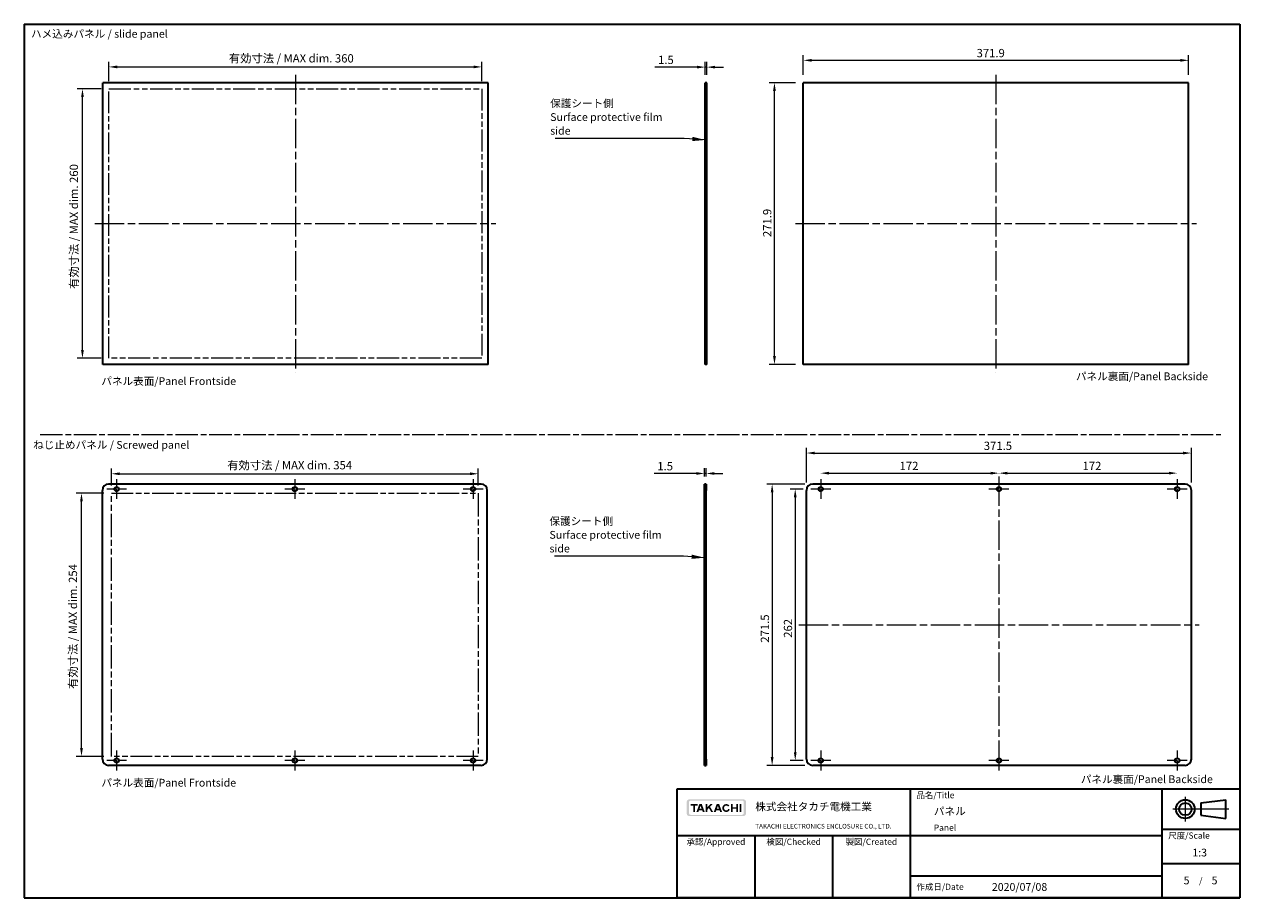
# Model space of a CAD drawing. Units: millimetres. Extents: x 0 to 6687, y -13 to 1405.
# Drawn here: x 5514 to 6687, y 0 to 843 of the extents above; entities that cross this region are included whole.
import ezdxf
from ezdxf.enums import TextEntityAlignment as Align

# ---------------------------------------------------------------- set-up
doc = ezdxf.new("R2010")
doc.units = ezdxf.units.MM
doc.header["$LTSCALE"] = 5
doc.linetypes.add('CHAIN', pattern=[0.35429999999999995, 0.2362, -0.0295, 0.0591, -0.0295])
doc.linetypes.add('DOUBLE_DASH_CHAIN', pattern=[1.2403, 0.6614, -0.0827, 0.1654, -0.0827, 0.1654, -0.0827])
doc.layers.get('Defpoints').update_dxf_attribs({"lineweight": 25})
for name, color, linetype, lineweight in [('Border (ISO)', 7, 'Continuous', 35), ('Center Mark (ISO)', 131, 'Continuous', 18), ('Centerline (ISO)', 131, 'Continuous', 18), ('Dimension (ISO)', 7, 'Continuous', 18), ('Dimension (ISO) @ 1', 7, 'Continuous', 18), ('Hatch (ISO)', 1, 'Continuous', 18), ('Sketch Geometry (ISO)', 7, 'Continuous', 18), ('Symbol (ISO)', 7, 'Continuous', 18), ('Title (ISO)', 7, 'Continuous', 35), ('Visible (ISO)', 7, 'Continuous', 35), ('Visible Narrow (ISO)', 7, 'Continuous', 25)]:
    doc.layers.add(name, color=color, linetype=linetype, lineweight=lineweight)
doc.styles.add('Note Text (TK)', font='txt')
doc.styles.add('文字スタイル67', font='arial.ttf')
doc.dimstyles.new('Default - Method 1b (TK)', dxfattribs={"dimscale": 5, "dimtxt": 2.5, "dimasz": 2.5, "dimexe": 1, "dimexo": 1.499999999999999, "dimgap": 1, "dimtad": 1, "dimtoh": 1, "dimrnd": 1e-08, "dimdsep": 46, "dimtxsty": 'Note Text (TK)', "dimcen": 0.09, "dimdle": 5, "dimclrd": 100, "dimclre": 100, "dimclrt": 7, "dimadec": 1, "dimazin": 1, "dimtfac": 1, "dimtmove": 0, "dimatfit": 3, "dimfxl": 1, "dimtolj": 1, "dimlwd": -1, "dimlwe": -1, "dimarcsym": 0})
doc.dimstyles.new('Default - Method 1b (TK)$7', dxfattribs={"dimscale": 5, "dimtxt": 2.5, "dimasz": 2.5, "dimexe": 1, "dimexo": 1.499999999999999, "dimgap": 1, "dimtad": 1, "dimtoh": 1, "dimrnd": 1e-08, "dimdsep": 46, "dimtxsty": 'Note Text (TK)', "dimcen": 0.09, "dimdle": 5, "dimclrd": 100, "dimclre": 100, "dimclrt": 7, "dimadec": 1, "dimazin": 1, "dimtfac": 1, "dimtmove": 0, "dimatfit": 3, "dimfxl": 1, "dimtolj": 1, "dimlwd": -1, "dimlwe": -1, "dimarcsym": 0})

# ---------------------------------------------------------------- blocks, each defined once
blk = doc.blocks.new('図面枠 tk図枠')
at = {"layer": 'Border (ISO)'}
for p, q in [((14.49999999999999, 289), (405.4999999999997, 289)), ((14.49999999999999, 289), (14.50000000000001, 8.000000000000009)), ((405.4999999999997, 289), (405.4999999999997, 8.000000000000009)), ((14.50000000000001, 8.000000000000009), (405.4999999999997, 8.000000000000009))]:
    blk.add_line(p, q, dxfattribs=at)
blk = doc.blocks.new('表題欄 tk表題欄')
at = {"layer": 'Hatch (ISO)'}
h = blk.add_hatch(color=256, dxfattribs=at)
edge = h.paths.add_edge_path(flags=0)
edge.add_arc((95.57537688673351, 236.2990653650367), 0.5958259999999997, 269.9999999999897, 360)
edge.add_line((96.17120288673351, 236.2990653650368), (96.1712028867335, 239.7107813650365))
edge.add_arc((95.5753768867335, 239.7107813650366), 0.5958259999999997, 0, 90.0000000000068)
edge.add_line((95.57537688673342, 240.3066073650366), (79.13710888673356, 240.3066073650366))
edge.add_arc((79.13710888673353, 239.7107813650366), 0.5958259999999997, 89.99999999999744, 180)
edge.add_line((78.54128288673351, 239.7107813650365), (78.54128288673331, 236.2990653650368))
edge.add_arc((79.13710888673332, 236.2990653650365), 0.5958259999999997, 180, 270.0000000000231)
edge.add_line((79.13710888673356, 235.7032393650365), (95.57537688673342, 235.7032393650367))
edge = h.paths.add_edge_path()
edge.add_line((77.83935088673356, 239.9556413650365), (77.83935088673356, 236.0542053650368))
edge.add_arc((78.54128288673346, 236.0542053650367), 0.7019319999998936, 180, 270.0000000000087)
edge.add_line((78.54128288673355, 235.3522733650368), (96.17120288673351, 235.3522733650368))
edge.add_arc((96.17120288673351, 236.0542053650367), 0.7019319999998921, 270, 360)
edge.add_line((96.8731348867334, 236.0542053650368), (96.87313488673352, 239.9556413650365))
edge.add_arc((96.1712028867336, 239.9556413650367), 0.7019319999998921, 0, 90.00000000000873)
edge.add_line((96.1712028867335, 240.6575733650367), (78.54128288673355, 240.6575733650366))
edge.add_arc((78.54128288673355, 239.9556413650365), 0.7019319999999984, 90, 180)
for points in [[(79.07181288673355, 239.1476033650369), (79.07181288673355, 238.6578833650367), (79.92066088673353, 238.6578833650367), (79.92066088673353, 236.6581933650368), (80.50832488673353, 236.6581933650368), (80.50832488673353, 238.6578833650367), (81.35717288673355, 238.6578833650367), (81.35717288673355, 239.1476033650369)], [(85.68407849525303, 236.6581933650368), (84.9434673993943, 237.8918698287545), (84.41792288673358, 237.3246628822781), (84.41792288673358, 236.6581933650368), (83.89555488673355, 236.6581933650368), (83.89555488673355, 239.1476033650369), (84.41792288673358, 239.1476033650369), (84.41792288673358, 238.0993979968839), (85.38913556809511, 239.1476033650369), (86.1069649084727, 239.1476033650369), (85.31925422435492, 238.2974470774499), (86.30334488673353, 236.6581933650368)], [(92.0914293961446, 239.1476033650369), (92.0914293961446, 236.6581933650368), (92.60971639614463, 236.6581933650368), (92.60971639614463, 237.6580383650368), (93.76872039614459, 237.6580383650368), (93.76872039614459, 236.6581933650368), (94.28700739614462, 236.6581933650368), (94.28700739614462, 239.1476033650369), (93.76872039614459, 239.1476033650369), (93.76872039614459, 238.1477583650367), (92.60971639614463, 238.1477583650367), (92.60971639614463, 239.1476033650369)], [(94.8420233961447, 239.1476033650369), (94.8420233961447, 236.6581933650368), (95.3643913961447, 236.6581933650368), (95.3643913961447, 239.1476033650369)]]:
    blk.add_hatch(color=256, dxfattribs=at).paths.add_polyline_path(points)
h = blk.add_hatch(color=256, dxfattribs=at)
h.paths.add_polyline_path([(82.59020695886475, 237.7110913650368), (81.95242681460245, 237.7110913650368), (82.27131688673356, 238.5794973650367)], flags=0)
h.paths.add_polyline_path([(82.77903014574996, 237.1968853650368), (81.76360362771717, 237.1968853650368), (81.56578886050404, 236.6581933650368), (80.94907288673355, 236.6581933650368), (81.86321688673355, 239.1476033650369), (82.67941688673353, 239.1476033650369), (83.59356088673351, 236.6581933650368), (82.97684491296302, 236.6581933650368)])
h = blk.add_hatch(color=256, dxfattribs=at)
h.paths.add_polyline_path([(87.52707281460243, 237.7110913650368), (88.16485295886469, 237.7110913650368), (87.84596288673359, 238.5794973650367)], flags=0)
h.paths.add_polyline_path([(87.14043486050403, 236.6581933650368), (87.3382496277172, 237.1968853650368), (88.35367614574989, 237.1968853650368), (88.551490912963, 236.6581933650368), (89.16820688673344, 236.6581933650368), (88.25406288673351, 239.1476033650369), (87.43786288673356, 239.1476033650369), (86.52371888673358, 236.6581933650368)])
h = blk.add_hatch(color=256, dxfattribs=at)
edge = h.paths.add_edge_path()
edge.add_arc((90.52309888673331, 237.9028983650369), 1.273272000000011, 38.55054079078439, 336.5820184016556)
edge.add_line((91.69149139614443, 237.3968543650369), (91.17255542714857, 237.6216113977801))
edge.add_ellipse((90.52309888673351, 237.9028983650369), major_axis=(0, -0.7998759999999119), ratio=0.8673469387756529, start_angle=128.5505407907963, end_angle=426.582018401653, ccw=False)
edge.add_line((91.09381514418376, 238.3576891122095), (91.51887237036831, 238.6964075050431))
at = {"layer": 'Title (ISO)'}
for p, q in [((74.70882392282105, 244.052739026017), (255.7088239228211, 244.052739026017)), ((74.70882392282105, 209.052739026017), (74.70882392282105, 244.052739026017)), ((149.7088239228211, 244.052739026017), (149.7088239228211, 209.052739026017)), ((230.7088239228211, 244.052739026017), (230.7088239228211, 209.052739026017)), ((255.7088239228211, 244.052739026017), (255.7088239228211, 209.052739026017)), ((243.2088239228211, 239.552739026017), (251.2088239228211, 240.5527390260171)), ((243.2088239228211, 239.552739026017), (243.2088239228211, 235.552739026017)), ((251.2088239228211, 234.552739026017), (251.2088239228211, 240.5527390260171)), ((243.2088239228211, 235.552739026017), (251.2088239228211, 234.552739026017)), ((230.7088239228211, 231.052739026017), (255.7088239228211, 231.052739026017)), ((74.70882392282105, 229.052739026017), (230.7088239228211, 229.052739026017)), ((99.70882392282108, 229.052739026017), (99.70882392282108, 209.052739026017)), ((124.708823922821, 229.052739026017), (124.708823922821, 209.052739026017)), ((230.7088239228211, 220.052739026017), (255.7088239228211, 220.052739026017)), ((149.7088239228211, 216.052739026017), (230.7088239228211, 216.052739026017)), ((255.7088239228211, 209.052739026017), (74.70882392282105, 209.052739026017))]:
    blk.add_line(p, q, dxfattribs=at)
at = {"layer": 'Title (ISO)', "color": 4, "linetype": 'CHAIN', "lineweight": 18, "ltscale": 8.889559745788574}
blk.add_line((238.2088239228211, 241.552739026017), (238.2088239228211, 233.552739026017), dxfattribs=at)
at = {"layer": 'Title (ISO)', "color": 4, "linetype": 'CHAIN', "lineweight": 18, "ltscale": 20.00163269042969}
blk.add_line((252.2088239228211, 237.552739026017), (234.2088239228211, 237.552739026017), dxfattribs=at)
at = {"layer": 'Title (ISO)'}
for radius in [3, 2]:
    blk.add_circle((238.2088239228211, 237.552739026017), radius, dxfattribs=at)
at = {"layer": 'Title (ISO)', "color": 1, "char_height": 2.000000029802321, "line_spacing_factor": 1.5, "style": 'Note Text (TK)'}
for s, insert, attachment_point in [('\\fＭＳ Ｐゴシック|b0|i0;\\H2.0000;品名/Title', (151.708823922821, 242.052739026017), 4), ('\\fＭＳ Ｐゴシック|b0|i0;\\H2.0000;承認/Approved', (87.20882392282108, 227.052739026017), 5), ('\\fＭＳ Ｐゴシック|b0|i0;\\H2.0000;検図/Checked', (112.208823922821, 227.052739026017), 5), ('\\fＭＳ Ｐゴシック|b0|i0;\\H2.0000;製図/Created', (137.2088239228211, 227.052739026017), 5), ('\\fＭＳ Ｐゴシック|b0|i0;\\H2.0000;尺度/Scale', (232.7088239228211, 229.052739026017), 4), ('\\fＭＳ Ｐゴシック|b0|i0;\\H2.0000;作成日/Date', (151.708823922821, 212.552739026017), 4)]:
    blk.add_mtext(s, dxfattribs=dict(at, insert=insert, attachment_point=attachment_point))
at = {"layer": 'Title (ISO)', "color": 7, "line_spacing_factor": 1.5, "style": 'Note Text (TK)'}
for s, insert, char_height, attachment_point in [('株式会社タカチ電機工業', (99.87313488673342, 238.052739026017), 2.5, 4), ('\\fArial|b0|i0;\\H1.4986;TAKACHI ELECTRONICS ENCLOSURE CO., LTD.', (99.87313488673342, 232.052739026017), 1.49859994649887, 4), ('\\fＭＳ Ｐゴシック|b0|i0;\\H2.0000;/', (243.2088239228211, 214.552739026017), 2.000000029802321, 5)]:
    blk.add_mtext(s, dxfattribs=dict(at, insert=insert, char_height=char_height, attachment_point=attachment_point))
at = {"layer": 'Title (ISO)', "color": 7}
for tag, p, height, style in [('<品名>_001', (157.3395057354996, 235.5328526211062), 2.5, 'Note Text (TK)'), ('<Title>_001', (157.4305155958995, 230.5513747487906), 2.000000029802321, '文字スタイル67'), ('<ページ_No.>_001', (238.0980284456275, 213.302739026017), 2.5, 'Note Text (TK)'), ('<総ページ数>_001', (246.7997329866371, 213.302739026017), 2.5, 'Note Text (TK)'), ('作成日_001', (175.6179145609817, 211.2601253517655), 2.5, 'Note Text (TK)')]:
    blk.add_attdef(tag, p, '', height=height, dxfattribs=dict(at, style=style))
at = {"layer": 'Title (ISO)', "color": 7, "style": 'Note Text (TK)'}
for tag, p in [('<尺度>', (243.2088239228211, 223.5527390260171)), ('<承認>', (87.20882392282108, 217.052739026017))]:
    blk.add_attdef(tag, text='', height=2.5, dxfattribs=at).set_placement(p, align=Align.MIDDLE_CENTER)
blk = doc.blocks.new('*D114')
at = {"layer": 'Defpoints', "color": 0}
for p in [(5955.773931257862, 801.8850400189463), (5595.773931257863, 780.7146190959749), (5955.773931257862, 780.7146190959749)]:
    blk.add_point(p, dxfattribs=at)
at = {"layer": 'Dimension (ISO)', "color": 100}
for p, q in [((5595.773931257863, 788.2146190959749), (5595.773931257863, 806.8850400189463)), ((5603.773931257864, 801.8850400189463), (5947.773931257863, 801.8850400189463)), ((5955.773931257862, 788.2146190959749), (5955.773931257862, 806.8850400189463))]:
    blk.add_line(p, q, dxfattribs=at)
for points in [[(5603.773931257864, 803.2183733522796), (5603.773931257864, 800.5517066856127), (5595.773931257863, 801.8850400189463)], [(5947.773931257863, 803.2183733522796), (5947.773931257863, 800.5517066856127), (5955.773931257862, 801.8850400189463)]]:
    blk.add_solid(points, dxfattribs=at)
at = {"layer": 'Dimension (ISO)', "color": 7, "insert": (5711.549895670561, 810.1577672916734), "char_height": 8, "attachment_point": 4, "style": 'Note Text (TK)'}
blk.add_mtext('\\A1;有効寸法 / MAX dim. 360', dxfattribs=at)
blk = doc.blocks.new('*D113')
at = {"layer": 'Defpoints', "color": 0}
for p in [(5570.256990676488, 780.714619095975), (5595.773931257863, 780.714619095975), (5595.773931257863, 520.714619095975)]:
    blk.add_point(p, dxfattribs=at)
at = {"layer": 'Dimension (ISO)', "color": 100}
for p, q in [((5588.273931257862, 780.714619095975), (5565.256990676488, 780.714619095975)), ((5570.256990676488, 528.7146190959751), (5570.256990676488, 772.7146190959752)), ((5588.273931257862, 520.714619095975), (5565.256990676488, 520.714619095975))]:
    blk.add_line(p, q, dxfattribs=at)
for points in [[(5568.923657343155, 772.7146190959752), (5571.590324009822, 772.7146190959752), (5570.256990676488, 780.714619095975)], [(5568.923657343155, 528.7146190959751), (5571.590324009822, 528.7146190959751), (5570.256990676488, 520.714619095975)]]:
    blk.add_solid(points, dxfattribs=at)
at = {"layer": 'Dimension (ISO)', "color": 7, "insert": (5561.984263403761, 587.5116076366829), "char_height": 8, "attachment_point": 4, "rotation": 90, "style": 'Note Text (TK)'}
blk.add_mtext('\\A1;有効寸法 / MAX dim. 260', dxfattribs=at)
blk = doc.blocks.new('*D112')
at = {"layer": 'Defpoints', "color": 0}
for p in [(5952.25186147231, 409.1603142188921), (5598.25186147231, 390.4227999638783), (5952.25186147231, 390.4227999638783)]:
    blk.add_point(p, dxfattribs=at)
at = {"layer": 'Dimension (ISO)', "color": 100}
for p, q in [((5598.25186147231, 397.9227999638784), (5598.25186147231, 414.1603142188921)), ((5952.25186147231, 397.9227999638784), (5952.25186147231, 414.1603142188921)), ((5606.25186147231, 409.1603142188921), (5944.25186147231, 409.1603142188921))]:
    blk.add_line(p, q, dxfattribs=at)
for points in [[(5606.25186147231, 410.4936475522253), (5606.25186147231, 407.8269808855587), (5598.25186147231, 409.1603142188921)], [(5944.25186147231, 410.4936475522253), (5944.25186147231, 407.8269808855587), (5952.25186147231, 409.1603142188921)]]:
    blk.add_solid(points, dxfattribs=at)
at = {"layer": 'Dimension (ISO)', "color": 7, "insert": (5709.966606159643, 417.4330414916193), "char_height": 8, "attachment_point": 4, "style": 'Note Text (TK)'}
blk.add_mtext('\\A1;有効寸法 / MAX dim. 354', dxfattribs=at)
blk = doc.blocks.new('*D111')
at = {"layer": 'Defpoints', "color": 0}
for p in [(5569.329067734617, 390.4227999638783), (5598.25186147231, 390.4227999638783), (5598.25186147231, 136.4227999638782)]:
    blk.add_point(p, dxfattribs=at)
at = {"layer": 'Dimension (ISO)', "color": 100}
for p, q in [((5590.751861472313, 390.4227999638783), (5564.329067734618, 390.4227999638783)), ((5569.329067734617, 144.4227999638783), (5569.329067734617, 382.4227999638783)), ((5590.751861472313, 136.4227999638782), (5564.329067734618, 136.4227999638782))]:
    blk.add_line(p, q, dxfattribs=at)
for points in [[(5567.995734401286, 382.4227999638783), (5570.662401067952, 382.4227999638783), (5569.329067734617, 390.4227999638783)], [(5567.995734401286, 144.4227999638783), (5570.662401067952, 144.4227999638783), (5569.329067734617, 136.4227999638782)]]:
    blk.add_solid(points, dxfattribs=at)
at = {"layer": 'Dimension (ISO)', "color": 7, "insert": (5561.056340461892, 201.460590117046), "char_height": 8, "attachment_point": 4, "rotation": 90, "style": 'Note Text (TK)'}
blk.add_mtext('\\A1;有効寸法 / MAX dim. 254', dxfattribs=at)
blk = doc.blocks.new('*D110')
at = {"layer": 'Defpoints', "color": 0}
for p in [(6171.392838738938, 801.664619095975), (6171.392838738938, 786.664619095975), (6172.892838738938, 786.664619095975)]:
    blk.add_point(p, dxfattribs=at)
at = {"layer": 'Dimension (ISO)', "color": 100}
for p, q in [((6163.392838738938, 801.664619095975), (6122.784884193483, 801.664619095975)), ((6171.392838738938, 794.164619095975), (6171.392838738938, 806.6646190959749)), ((6172.892838738938, 801.664619095975), (6171.392838738938, 801.664619095975)), ((6172.892838738938, 794.164619095975), (6172.892838738938, 806.6646190959749)), ((6180.892838738937, 801.664619095975), (6188.892838738937, 801.664619095975))]:
    blk.add_line(p, q, dxfattribs=at)
for points in [[(6163.392838738938, 802.9979524293082), (6163.392838738938, 800.3312857626418), (6171.392838738938, 801.664619095975)], [(6180.892838738937, 802.9979524293082), (6180.892838738937, 800.3312857626418), (6172.892838738938, 801.664619095975)]]:
    blk.add_solid(points, dxfattribs=at)
at = {"layer": 'Dimension (ISO)', "color": 7, "insert": (6125.784884193483, 808.6646190959752), "char_height": 8, "attachment_point": 4, "style": 'Note Text (TK)'}
blk.add_mtext('\\A1;1.5', dxfattribs=at)
blk = doc.blocks.new('*D109')
at = {"layer": 'Defpoints', "color": 0}
for p in [(6170.672500252508, 409.471216326955), (6170.672500252508, 399.1727999638783), (6172.172500252508, 399.1727999638783)]:
    blk.add_point(p, dxfattribs=at)
at = {"layer": 'Dimension (ISO)', "color": 100}
for p, q in [((6170.672500252508, 406.6727999638781), (6170.672500252508, 414.471216326955)), ((6172.172500252508, 406.6727999638781), (6172.172500252508, 414.471216326955)), ((6162.672500252508, 409.471216326955), (6122.064545707053, 409.471216326955)), ((6172.172500252508, 409.471216326955), (6170.672500252508, 409.471216326955)), ((6180.172500252508, 409.471216326955), (6188.172500252508, 409.471216326955))]:
    blk.add_line(p, q, dxfattribs=at)
for points in [[(6162.672500252508, 410.8045496602882), (6162.672500252508, 408.1378829936217), (6170.672500252508, 409.471216326955)], [(6180.172500252508, 410.8045496602882), (6180.172500252508, 408.1378829936217), (6172.172500252508, 409.471216326955)]]:
    blk.add_solid(points, dxfattribs=at)
at = {"layer": 'Dimension (ISO)', "color": 7, "insert": (6125.064545707053, 416.471216326955), "char_height": 8, "attachment_point": 4, "style": 'Note Text (TK)'}
blk.add_mtext('\\A1;1.5', dxfattribs=at)
blk = doc.blocks.new('*D108')
at = {"layer": 'Defpoints', "color": 0}
for p in [(6265.926553455376, 808.2256877641876), (6265.926553455376, 786.664619095975), (6637.826553455373, 786.664619095975)]:
    blk.add_point(p, dxfattribs=at)
at = {"layer": 'Dimension (ISO)', "color": 100}
for p, q in [((6265.926553455376, 794.164619095975), (6265.926553455376, 813.2256877641875)), ((6637.826553455373, 794.164619095975), (6637.826553455373, 813.2256877641875)), ((6629.826553455373, 808.2256877641876), (6273.926553455375, 808.2256877641876))]:
    blk.add_line(p, q, dxfattribs=at)
for points in [[(6273.926553455375, 809.559021097521), (6273.926553455375, 806.8923544308542), (6265.926553455376, 808.2256877641876)], [(6629.826553455373, 809.559021097521), (6629.826553455373, 806.8923544308542), (6637.826553455373, 808.2256877641876)]]:
    blk.add_solid(points, dxfattribs=at)
at = {"layer": 'Dimension (ISO)', "color": 7, "insert": (6433.204257746698, 815.2256877641875), "char_height": 8, "attachment_point": 4, "style": 'Note Text (TK)'}
blk.add_mtext('\\A1;371.9', dxfattribs=at)
blk = doc.blocks.new('*D107')
at = {"layer": 'Defpoints', "color": 0}
for p in [(6238.146943792081, 786.664619095975), (6265.926553455376, 786.664619095975), (6265.926553455376, 514.764619095975)]:
    blk.add_point(p, dxfattribs=at)
at = {"layer": 'Dimension (ISO)', "color": 100}
for p, q in [((6258.426553455374, 786.664619095975), (6233.146943792082, 786.664619095975)), ((6238.146943792081, 522.764619095975), (6238.146943792081, 778.664619095975)), ((6258.426553455374, 514.764619095975), (6233.146943792082, 514.764619095975))]:
    blk.add_line(p, q, dxfattribs=at)
for points in [[(6236.813610458749, 778.664619095975), (6239.480277125416, 778.664619095975), (6238.146943792081, 786.664619095975)], [(6236.813610458749, 522.764619095975), (6239.480277125416, 522.764619095975), (6238.146943792081, 514.764619095975)]]:
    blk.add_solid(points, dxfattribs=at)
at = {"layer": 'Dimension (ISO)', "color": 7, "insert": (6231.146943792081, 637.663756930254), "char_height": 8, "attachment_point": 4, "rotation": 90, "style": 'Note Text (TK)'}
blk.add_mtext('\\A1;271.9', dxfattribs=at)
blk = doc.blocks.new('*D106')
at = {"layer": 'Defpoints', "color": 0}
for p in [(6454.793087513023, 409.7625287219156), (6282.793087513025, 394.4227999638782), (6454.793087513023, 394.4227999638782)]:
    blk.add_point(p, dxfattribs=at)
at = {"layer": 'Dimension (ISO)', "color": 100}
blk.add_line((6290.793087513026, 409.7625287219156), (6446.793087513025, 409.7625287219156), dxfattribs=at)
for points in [[(6290.793087513026, 411.0958620552491), (6290.793087513026, 408.4291953885824), (6282.793087513025, 409.7625287219156)], [(6446.793087513025, 411.0958620552491), (6446.793087513025, 408.4291953885824), (6454.793087513023, 409.7625287219156)]]:
    blk.add_solid(points, dxfattribs=at)
at = {"layer": 'Dimension (ISO)', "color": 7, "insert": (6358.927106287554, 416.7625287219157), "char_height": 8, "attachment_point": 4, "style": 'Note Text (TK)'}
blk.add_mtext('\\A1;172', dxfattribs=at)
blk = doc.blocks.new('*D105')
at = {"layer": 'Defpoints', "color": 0}
for p in [(6626.793087513025, 409.7625287219156), (6454.793087513023, 394.4227999638782), (6626.793087513025, 394.4227999638782)]:
    blk.add_point(p, dxfattribs=at)
at = {"layer": 'Dimension (ISO)', "color": 100}
blk.add_line((6462.793087513023, 409.7625287219156), (6618.793087513025, 409.7625287219156), dxfattribs=at)
for points in [[(6462.793087513023, 411.0958620552491), (6462.793087513023, 408.4291953885824), (6454.793087513023, 409.7625287219156)], [(6618.793087513025, 411.0958620552491), (6618.793087513025, 408.4291953885824), (6626.793087513025, 409.7625287219156)]]:
    blk.add_solid(points, dxfattribs=at)
at = {"layer": 'Dimension (ISO)', "color": 7, "insert": (6535.470629236158, 416.7625287219157), "char_height": 8, "attachment_point": 4, "style": 'Note Text (TK)'}
blk.add_mtext('\\A1;172', dxfattribs=at)
blk = doc.blocks.new('*D104')
at = {"layer": 'Defpoints', "color": 0}
for p in [(6640.543087513025, 429.1727999638781), (6269.043087513026, 393.1727999638781), (6640.543087513025, 393.1727999638781)]:
    blk.add_point(p, dxfattribs=at)
at = {"layer": 'Dimension (ISO)', "color": 100}
for p, q in [((6269.043087513026, 400.6727999638782), (6269.043087513026, 434.1727999638782)), ((6640.543087513025, 400.6727999638782), (6640.543087513025, 434.1727999638782)), ((6277.043087513026, 429.1727999638781), (6632.543087513025, 429.1727999638781))]:
    blk.add_line(p, q, dxfattribs=at)
for points in [[(6277.043087513026, 430.5061332972115), (6277.043087513026, 427.8394666305447), (6269.043087513026, 429.1727999638781)], [(6632.543087513025, 430.5061332972115), (6632.543087513025, 427.8394666305447), (6640.543087513025, 429.1727999638781)]]:
    blk.add_solid(points, dxfattribs=at)
at = {"layer": 'Dimension (ISO)', "color": 7, "insert": (6440.176031340893, 436.172799963878), "char_height": 8, "attachment_point": 4, "style": 'Note Text (TK)'}
blk.add_mtext('\\A1;371.5', dxfattribs=at)
blk = doc.blocks.new('*D103')
at = {"layer": 'Defpoints', "color": 0}
for p in [(6273.193087513027, 394.4227999638782), (6258.193087513024, 132.4227999638782), (6273.193087513027, 132.4227999638782)]:
    blk.add_point(p, dxfattribs=at)
at = {"layer": 'Dimension (ISO)', "color": 100}
for p, q in [((6265.693087513025, 394.4227999638783), (6253.193087513025, 394.4227999638783)), ((6258.193087513024, 386.4227999638783), (6258.193087513024, 140.4227999638782)), ((6265.693087513025, 132.4227999638782), (6253.193087513025, 132.4227999638782))]:
    blk.add_line(p, q, dxfattribs=at)
for points in [[(6256.859754179693, 386.4227999638783), (6259.526420846359, 386.4227999638783), (6258.193087513024, 394.4227999638783)], [(6256.859754179693, 140.4227999638782), (6259.526420846359, 140.4227999638782), (6258.193087513024, 132.4227999638782)]]:
    blk.add_solid(points, dxfattribs=at)
at = {"layer": 'Dimension (ISO)', "color": 7, "insert": (6251.193087513025, 250.9013291074349), "char_height": 8, "attachment_point": 4, "rotation": 90, "style": 'Note Text (TK)'}
blk.add_mtext('\\A1;262', dxfattribs=at)
blk = doc.blocks.new('*D102')
at = {"layer": 'Defpoints', "color": 0}
for p in [(6275.043087513025, 399.1727999638783), (6235.90408618319, 127.6727999638783), (6275.043087513025, 127.6727999638783)]:
    blk.add_point(p, dxfattribs=at)
at = {"layer": 'Dimension (ISO)', "color": 100}
for p, q in [((6267.543087513026, 399.1727999638783), (6230.904086183191, 399.1727999638783)), ((6235.90408618319, 391.1727999638783), (6235.90408618319, 135.6727999638783)), ((6267.543087513026, 127.6727999638783), (6230.904086183191, 127.6727999638783))]:
    blk.add_line(p, q, dxfattribs=at)
for points in [[(6234.570752849857, 391.1727999638783), (6237.237419516523, 391.1727999638783), (6235.90408618319, 399.1727999638783)], [(6234.570752849857, 135.6727999638783), (6237.237419516523, 135.6727999638783), (6235.90408618319, 127.6727999638783)]]:
    blk.add_solid(points, dxfattribs=at)
at = {"layer": 'Dimension (ISO)', "color": 7, "insert": (6228.90408618319, 246.1431658351461), "char_height": 8, "attachment_point": 4, "rotation": 90, "style": 'Note Text (TK)'}
blk.add_mtext('\\A1;271.5', dxfattribs=at)

msp = doc.modelspace()

# ---------------------------------------------------------------- linework, layer by layer
at = {"layer": 'Center Mark (ISO)', "linetype": 'CHAIN', "ltscale": 7.111627578735351}
for p, q in [((5603.251861472312, 404.0227999638782), (5603.251861472312, 384.8227999638782)), ((5775.251861472312, 404.0227999638782), (5775.251861472312, 384.8227999638782)), ((5947.25186147231, 404.0227999638782), (5947.25186147231, 384.8227999638782)), ((6282.793087513025, 404.0227999638782), (6282.793087513025, 384.8227999638782)), ((6454.793087513023, 404.0227999638782), (6454.793087513023, 384.8227999638782)), ((6626.793087513025, 404.0227999638782), (6626.793087513025, 384.8227999638782)), ((5612.851861472312, 394.4227999638782), (5593.651861472312, 394.4227999638782)), ((5784.851861472311, 394.4227999638782), (5765.651861472312, 394.4227999638782)), ((5956.851861472312, 394.4227999638782), (5937.651861472311, 394.4227999638782)), ((6292.393087513024, 394.4227999638782), (6273.193087513027, 394.4227999638782)), ((6464.393087513025, 394.4227999638782), (6445.193087513024, 394.4227999638782)), ((6636.393087513025, 394.4227999638782), (6617.193087513027, 394.4227999638782)), ((5603.251861472312, 142.0227999638782), (5603.251861472312, 122.8227999638782)), ((5775.251861472312, 142.0227999638782), (5775.251861472312, 122.8227999638782)), ((5947.25186147231, 142.0227999638782), (5947.25186147231, 122.8227999638782)), ((6282.793087513025, 142.0227999638782), (6282.793087513025, 122.8227999638782)), ((6454.793087513023, 142.0227999638782), (6454.793087513023, 122.8227999638782)), ((6626.793087513025, 142.0227999638782), (6626.793087513025, 122.8227999638782)), ((5612.851861472312, 132.4227999638782), (5593.651861472312, 132.4227999638782)), ((5784.851861472311, 132.4227999638782), (5765.651861472312, 132.4227999638782)), ((5956.851861472312, 132.4227999638782), (5937.651861472311, 132.4227999638782)), ((6292.393087513024, 132.4227999638782), (6273.193087513027, 132.4227999638782)), ((6464.393087513025, 132.4227999638782), (6445.193087513024, 132.4227999638782)), ((6636.393087513025, 132.4227999638782), (6617.193087513027, 132.4227999638782))]:
    msp.add_line(p, q, dxfattribs=at)
at = {"layer": 'Centerline (ISO)', "linetype": 'CHAIN', "ltscale": 23.99096870422363}
for p, q in [((5775.773931257862, 794.164619095975), (5775.773931257862, 507.264619095975)), ((6451.876553455374, 794.164619095975), (6451.876553455374, 507.264619095975)), ((5582.323931257864, 650.7146190959749), (5969.223931257864, 650.7146190959749)), ((6258.426553455374, 650.7146190959749), (6645.326553455373, 650.7146190959749)), ((6454.793087513023, 406.6727999638781), (6454.793087513023, 120.1727999638783)), ((6261.543087513025, 263.4227999638782), (6648.043087513025, 263.4227999638782))]:
    msp.add_line(p, q, dxfattribs=at)
at = {"layer": 'Sketch Geometry (ISO)', "color": 4, "linetype": 'DOUBLE_DASH_CHAIN', "ltscale": 6.450052261352539}
for p, q in [((5595.773931257863, 780.7146190959749), (5955.773931257862, 780.7146190959749)), ((5955.773931257862, 520.714619095975), (5595.773931257863, 520.714619095975))]:
    msp.add_line(p, q, dxfattribs=at)
at = {"layer": 'Sketch Geometry (ISO)', "color": 4, "linetype": 'DOUBLE_DASH_CHAIN', "ltscale": 6.352324485778807}
for p, q in [((5595.773931257863, 520.714619095975), (5595.773931257863, 780.714619095975)), ((5955.773931257862, 780.714619095975), (5955.773931257862, 520.714619095975))]:
    msp.add_line(p, q, dxfattribs=at)
at = {"layer": 'Sketch Geometry (ISO)', "color": 4, "linetype": 'CHAIN', "ltscale": 18.43887329101562}
msp.add_line((5529.327841777885, 446.9317803813829), (6668.968842131, 446.9317803813829), dxfattribs=at)
at = {"layer": 'Sketch Geometry (ISO)', "color": 4, "linetype": 'DOUBLE_DASH_CHAIN', "ltscale": 6.342551708221434}
for p, q in [((5598.25186147231, 390.4227999638783), (5952.25186147231, 390.4227999638783)), ((5952.25186147231, 136.4227999638782), (5598.25186147231, 136.4227999638782))]:
    msp.add_line(p, q, dxfattribs=at)
at = {"layer": 'Sketch Geometry (ISO)', "color": 4, "linetype": 'DOUBLE_DASH_CHAIN', "ltscale": 6.826305389404295}
for p, q in [((5598.25186147231, 136.4227999638782), (5598.25186147231, 390.4227999638783)), ((5952.25186147231, 390.4227999638783), (5952.25186147231, 136.4227999638782))]:
    msp.add_line(p, q, dxfattribs=at)
at = {"layer": 'Visible (ISO)'}
for p, q in [((5961.723931257862, 786.664619095975), (5589.823931257864, 786.664619095975)), ((5589.823931257864, 514.764619095975), (5589.823931257864, 786.664619095975)), ((5961.723931257862, 514.764619095975), (5961.723931257862, 786.664619095975)), ((6172.892838738938, 786.664619095975), (6171.392838738938, 786.664619095975)), ((6171.392838738938, 514.7646190959751), (6171.392838738938, 786.664619095975)), ((6172.892838738938, 514.7646190959751), (6172.892838738938, 786.664619095975)), ((6265.926553455376, 514.764619095975), (6265.926553455376, 786.664619095975)), ((6637.826553455373, 786.664619095975), (6265.926553455376, 786.664619095975)), ((6637.826553455373, 514.764619095975), (6637.826553455373, 786.664619095975)), ((5961.723931257862, 514.764619095975), (5589.823931257864, 514.764619095975)), ((6172.892838738938, 514.7646190959751), (6171.392838738938, 514.7646190959751)), ((6637.826553455373, 514.764619095975), (6265.926553455376, 514.764619095975)), ((5955.001861472311, 399.1727999638783), (5595.50186147231, 399.1727999638783)), ((6170.672500252511, 393.1727999638783), (6170.672500252508, 399.1727999638783)), ((6172.172500252508, 399.1727999638784), (6170.672500252508, 399.1727999638783)), ((6172.172500252508, 399.1727999638784), (6172.17250025251, 393.1727999638783)), ((6634.543087513025, 399.1727999638783), (6275.043087513025, 399.1727999638783)), ((5589.50186147231, 133.6727999638783), (5589.50186147231, 393.1727999638781)), ((5961.00186147231, 133.6727999638783), (5961.00186147231, 393.1727999638781)), ((6170.672500252511, 133.6727999638783), (6170.672500252511, 393.1727999638783)), ((6172.17250025251, 133.6727999638783), (6172.17250025251, 393.1727999638783)), ((6269.043087513026, 133.6727999638783), (6269.043087513026, 393.1727999638781)), ((6640.543087513025, 133.6727999638783), (6640.543087513025, 393.1727999638781)), ((6170.672500252508, 127.6727999638783), (6170.672500252511, 133.6727999638783)), ((6172.17250025251, 133.6727999638783), (6172.172500252508, 127.6727999638783)), ((5955.001861472311, 127.6727999638783), (5595.50186147231, 127.6727999638783)), ((6170.672500252508, 127.6727999638783), (6172.172500252508, 127.6727999638783)), ((6634.543087513025, 127.6727999638783), (6275.043087513025, 127.6727999638783))]:
    msp.add_line(p, q, dxfattribs=at)
for centre in [(5603.251861472312, 394.4227999638782), (5775.251861472312, 394.4227999638782), (5947.25186147231, 394.4227999638782), (6282.793087513025, 394.4227999638782), (6454.793087513023, 394.4227999638782), (6626.793087513025, 394.4227999638782), (5603.251861472312, 132.4227999638782), (5775.251861472312, 132.4227999638782), (5947.25186147231, 132.4227999638782), (6282.793087513025, 132.4227999638782), (6454.793087513023, 132.4227999638782), (6626.793087513025, 132.4227999638782)]:
    msp.add_circle(centre, 2.1, dxfattribs=at)
for centre, radius, start, end in [((5595.50186147231, 393.1727999638781), 6.000000000000045, 90, 180), ((5955.001861472311, 393.1727999638781), 6.000000000000084, 0, 90), ((6275.043087513025, 393.1727999638781), 6.000000000000084, 90, 180), ((6634.543087513025, 393.1727999638781), 6.000000000000047, 0, 90), ((5595.50186147231, 133.6727999638783), 6, 180, 270), ((5955.001861472311, 133.6727999638783), 6.000000000000084, 270, 0), ((6275.043087513025, 133.6727999638783), 6.000000000000055, 180, 270), ((6634.543087513025, 133.6727999638783), 6, 270, 0)]:
    msp.add_arc(centre, radius, start, end, dxfattribs=at)
at = {"layer": 'Visible Narrow (ISO)'}
for p, q in [((6170.672500252511, 393.1727999638783), (6172.17250025251, 393.1727999638783)), ((6172.17250025251, 133.6727999638783), (6170.672500252511, 133.6727999638783))]:
    msp.add_line(p, q, dxfattribs=at)

# ---------------------------------------------------------------- block references
at = {"xscale": 3, "yscale": 3, "zscale": 3}
msp.add_blockref('図面枠 tk図枠', (5470.64504302923, -23.99999227849912), dxfattribs=at)
ref = msp.add_blockref('表題欄 tk表題欄', (5920.018571260766, -627.1582093565501), dxfattribs=dict(xscale=3, yscale=3, zscale=3))
ref.add_attrib('<品名>_001', 'パネル', (6392.037088467265, 79.73864396575865), dxfattribs={"layer": 'Title (ISO)', "color": 7, "height": 7.5, "style": 'Note Text (TK)'})
ref.add_attrib('<尺度>_001', '1:3', (6641.433342775153, 39.80116733950917), dxfattribs={"layer": 'Title (ISO)', "color": 7, "height": 7.5, "style": 'Note Text (TK)'})
ref.add_attrib('作成日_001', '2020/07/08', (6447.960706748872, 6.622166698746347), dxfattribs={"layer": 'Title (ISO)', "color": 7, "height": 7.5, "style": 'Note Text (TK)'})
ref.add_attrib('<Title>_001', 'Panel', (6391.851727862947, 64.5982341276604), dxfattribs={"layer": 'Title (ISO)', "color": 7, "height": 6.000000089406968, "style": '文字スタイル67'})
ref.add_attrib('<ページ_No.>_001', '5', (6633.02988729869, 12.87790676652139), dxfattribs={"layer": 'Title (ISO)', "color": 7, "height": 7.5, "style": 'Note Text (TK)'})
ref.add_attrib('<総ページ数>_001', '5', (6660.029887298688, 12.87790676652139), dxfattribs={"layer": 'Title (ISO)', "color": 7, "height": 7.5, "style": 'Note Text (TK)'})

# ---------------------------------------------------------------- texts
at = {"layer": 'Symbol (ISO)', "color": 7, "char_height": 7.5, "style": 'Note Text (TK)'}
for s, insert, width, attachment_point, line_spacing_factor in [('{ハメ込みパネル / slide panel}', (5520.631757324376, 832.8614764450851), 136.1403465270996, 4, 1.5), ('{保護シート側\\PSurface protective film side}', (6021.70703192933, 734.1521799910984), 129.2982530593872, 7, 1.058181881904602), ('{ねじ止めパネル / Screwed panel}', (5522.728002120074, 436.1009443986321), 155.7017612457275, 4, 1.5), ('{保護シート側\\PSurface protective film side}', (6020.986693442902, 330.9121736859174), 129.2982530593872, 7, 1.058181881904602)]:
    msp.add_mtext(s, dxfattribs=dict(at, insert=insert, width=width, attachment_point=attachment_point, line_spacing_factor=line_spacing_factor))
at = {"layer": 'Symbol (ISO)', "color": 7, "char_height": 7.5, "attachment_point": 4, "line_spacing_factor": 1.5, "style": 'Note Text (TK)'}
for s, width, insert in [('{\\fMS PGothic|b0|i0|c128|p50;パネル裏面/Panel Backside}', 136.2338617588429, (6529.117529709091, 503.2639590146009)), ('{\\fMS PGothic|b0|i0|c128|p50;パネル表面/Panel Frontside}', 159.710636432348, (5588.48557409133, 498.6067124789096)), ('{\\fMS PGothic|b0|i0|c128|p50;パネル裏面/Panel Backside}', 179.6994995389677, (6533.801612475222, 114.3351568865691)), ('{\\fMS PGothic|b0|i0|c128|p50;パネル表面/Panel Frontside}', 144.1784559891311, (5588.48557409133, 110.9926176825665))]:
    msp.add_mtext_dynamic_manual_height_columns(s, width=width, gutter_width=1, heights=[0], dxfattribs=dict(at, insert=insert))

# ---------------------------------------------------------------- dimensions: what is measured, and where the dimension line sits
at = {"layer": 'Dimension (ISO) @ 1', "color": 100}
for base, p1, p2, angle, picture, middle in [((5955.773931257862, 801.8850400189463), (5595.773931257863, 780.7146190959749), (5955.773931257862, 780.7146190959749), 180, '*D114', (5774.095350216015, 801.8850400189463)), ((5570.256990676488, 780.714619095975), (5595.773931257863, 520.714619095975), (5595.773931257863, 780.714619095975), 90, '*D113', (5570.256990676488, 650.0570621821375)), ((5952.25186147231, 409.1603142188921), (5598.25186147231, 390.4227999638783), (5952.25186147231, 390.4227999638783), 180, '*D112', (5772.534787977825, 409.1603142188921)), ((5569.329067734617, 390.4227999638783), (5598.25186147231, 136.4227999638782), (5598.25186147231, 390.4227999638783), 90, '*D111', (5569.329067734617, 264.0287719352278))]:
    dim = msp.add_linear_dim(base=base, p1=p1, p2=p2, angle=angle, text='有効寸法 / MAX dim. <>', dimstyle='Default - Method 1b (TK)', override={"dimscale": 1, "dimtxt": 8, "dimasz": 8, "dimexe": 5, "dimexo": 7.499999999999999, "dimgap": 3, "dimtoh": 0, "dimdec": 2, "dimcen": 0.45, "dimtp": 0, "dimtm": 0, "dimtdec": 2, "dimtix": 0, "dimtofl": 0, "dimtmove": 0, "dimatfit": 1}, dxfattribs=at)
    dim.commit()
    dim.dimension.update_dxf_attribs({"geometry": picture, "text_midpoint": middle, "dimtype": 128})
for base, p1, p2, angle, override, picture, middle in [((6171.392838738938, 801.664619095975), (6172.892838738938, 786.664619095975), (6171.392838738938, 786.664619095975), 180, {"dimscale": 1, "dimtxt": 8, "dimasz": 8, "dimexe": 5, "dimexo": 7.499999999999999, "dimgap": 3, "dimtoh": 0, "dimdec": 2, "dimcen": 0.45, "dimtp": 0, "dimtm": 0, "dimtdec": 2, "dimtix": 0, "dimtofl": 1, "dimtmove": 0, "dimatfit": 1}, '*D110', (6131.875793284392, 801.664619095975)), ((6265.926553455376, 808.2256877641876), (6637.826553455373, 786.664619095975), (6265.926553455376, 786.664619095975), 180, {"dimscale": 1, "dimtxt": 8, "dimasz": 8, "dimexe": 5, "dimexo": 7.499999999999999, "dimgap": 3, "dimtoh": 0, "dimdec": 2, "dimcen": 0.45, "dimtp": 0, "dimtm": 0, "dimtdec": 2, "dimtix": 0, "dimtofl": 0, "dimtmove": 0, "dimatfit": 1}, '*D108', (6445.408803201242, 808.2256877641876)), ((6238.146943792081, 786.664619095975), (6265.926553455376, 514.764619095975), (6265.926553455376, 786.664619095975), 90, {"dimscale": 1, "dimtxt": 8, "dimasz": 8, "dimexe": 5, "dimexo": 7.499999999999999, "dimgap": 3, "dimtoh": 0, "dimdec": 2, "dimcen": 0.45, "dimtp": 0, "dimtm": 0, "dimtdec": 2, "dimtix": 0, "dimtofl": 0, "dimtmove": 0, "dimatfit": 1}, '*D107', (6238.146943792081, 649.8683023847994)), ((6640.543087513025, 429.1727999638781), (6269.043087513026, 393.1727999638781), (6640.543087513025, 393.1727999638781), 180, {"dimscale": 1, "dimtxt": 8, "dimasz": 8, "dimexe": 5, "dimexo": 7.499999999999999, "dimgap": 3, "dimtoh": 0, "dimdec": 2, "dimcen": 0.45, "dimtp": 0, "dimtm": 0, "dimtdec": 2, "dimtix": 0, "dimtofl": 0, "dimtmove": 0, "dimatfit": 1}, '*D104', (6452.403304068166, 429.1727999638781)), ((6170.672500252508, 409.471216326955), (6172.172500252508, 399.1727999638783), (6170.672500252508, 399.1727999638783), 180, {"dimscale": 1, "dimtxt": 8, "dimasz": 8, "dimexe": 5, "dimexo": 7.499999999999999, "dimgap": 3, "dimtoh": 0, "dimdec": 2, "dimcen": 0.45, "dimtp": 0, "dimtm": 0, "dimtdec": 2, "dimtix": 0, "dimtofl": 1, "dimtmove": 0, "dimatfit": 1}, '*D109', (6131.155454797961, 409.471216326955)), ((6454.793087513023, 409.7625287219156), (6282.793087513025, 394.4227999638782), (6454.793087513023, 394.4227999638782), 180, {"dimscale": 1, "dimtxt": 8, "dimasz": 8, "dimexe": 5, "dimexo": 7.499999999999999, "dimgap": 3, "dimtoh": 0, "dimdec": 2, "dimcen": 0.45, "dimse1": 1, "dimse2": 1, "dimtp": 0, "dimtm": 0, "dimtdec": 2, "dimtix": 0, "dimtofl": 0, "dimtmove": 0, "dimatfit": 1}, '*D106', (6366.745288105736, 409.7625287219156)), ((6626.793087513025, 409.7625287219156), (6454.793087513023, 394.4227999638782), (6626.793087513025, 394.4227999638782), 180, {"dimscale": 1, "dimtxt": 8, "dimasz": 8, "dimexe": 5, "dimexo": 7.499999999999999, "dimgap": 3, "dimtoh": 0, "dimdec": 2, "dimcen": 0.45, "dimse1": 1, "dimse2": 1, "dimtp": 0, "dimtm": 0, "dimtdec": 2, "dimtix": 0, "dimtofl": 0, "dimtmove": 0, "dimatfit": 1}, '*D105', (6543.28881105434, 409.7625287219156)), ((6235.90408618319, 127.6727999638783), (6275.043087513025, 399.1727999638783), (6275.043087513025, 127.6727999638783), 90, {"dimscale": 1, "dimtxt": 8, "dimasz": 8, "dimexe": 5, "dimexo": 7.499999999999999, "dimgap": 3, "dimtoh": 0, "dimdec": 2, "dimcen": 0.45, "dimtp": 0, "dimtm": 0, "dimtdec": 2, "dimtix": 0, "dimtofl": 0, "dimtmove": 0, "dimatfit": 1}, '*D102', (6235.90408618319, 258.3704385624189)), ((6258.193087513024, 132.4227999638782), (6273.193087513027, 394.4227999638782), (6273.193087513027, 132.4227999638782), 90, {"dimscale": 1, "dimtxt": 8, "dimasz": 8, "dimexe": 5, "dimexo": 7.499999999999999, "dimgap": 3, "dimtoh": 0, "dimdec": 2, "dimcen": 0.45, "dimtp": 0, "dimtm": 0, "dimtdec": 2, "dimtix": 0, "dimtofl": 0, "dimtmove": 0, "dimatfit": 1}, '*D103', (6258.193087513024, 259.0376927437985))]:
    dim = msp.add_linear_dim(base=base, p1=p1, p2=p2, angle=angle, dimstyle='Default - Method 1b (TK)', override=override, dxfattribs=at)
    dim.commit()
    dim.dimension.update_dxf_attribs({"geometry": picture, "text_midpoint": middle, "dimtype": 128})

# ---------------------------------------------------------------- leaders
at = {"layer": 'Symbol (ISO)', "color": 100, "annotation_type": 0, "has_hookline": 1, "hookline_direction": 1, "text_width": 124.4744318181818}
for points in [[(6171.392838738938, 731.4109519098126), (6151.005284988717, 732.9021799910986)], [(6170.672500252511, 328.1709456046314), (6150.284946502289, 329.6621736859174)]]:
    msp.add_leader(points, dimstyle='Default - Method 1b (TK)$7', override={"dimgap": 0, "dimtad": 1}, dxfattribs=at)

doc.saveas('drawing.dxf')
